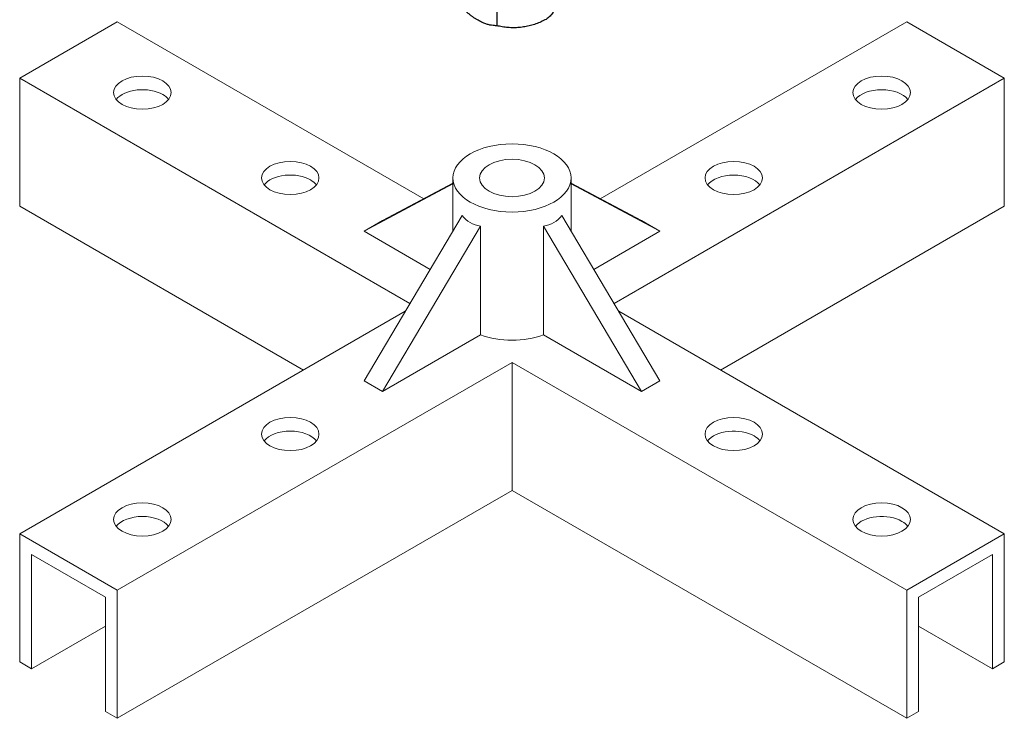
# Model space of a CAD drawing. Units: inches. Extents: x 3 to 247, y 3 to 12.
# Drawn here: x 46 to 48, y 7 to 8 of the extents above; entities that cross this region are included whole.
import ezdxf

# ---------------------------------------------------------------- set-up
doc = ezdxf.new("R2010")
doc.units = ezdxf.units.IN
doc.header["$MEASUREMENT"] = 0
doc.layers.get('0').update_dxf_attribs({"linetype": 'CONTINUOUS'})
doc.layers.add('CONNECTORS', color=31, linetype='CONTINUOUS')
doc.layers.add('DETAIL', color=1, linetype='CONTINUOUS')

# ---------------------------------------------------------------- blocks, each defined once
blk = doc.blocks.new('WEB00091')
at = {"layer": 'CONNECTORS', "linetype": 'Continuous', "lineweight": 0, "extrusion": (2.77556e-16, 0.816497, 0.57735)}
for p, q in [((18.1283, 13.3559), (17.5567, 13.0259)), ((19.9237, 12.3194), (18.1283, 13.3559)), ((20.9575, 12.3194), (22.7529, 13.3559)), ((23.3244, 13.0259), (22.7529, 13.3559)), ((17.5567, 13.0259), (17.5567, 12.2759)), ((19.8427, 11.7061), (17.5567, 13.0259)), ((21.0384, 11.7061), (23.3244, 13.0259)), ((23.3244, 12.2759), (23.3244, 13.0259)), ((20.0946, 12.4058), (19.5746, 12.1284)), ((20.0946, 12.4105), (19.6828, 12.1909)), ((20.0946, 12.1313), (20.0946, 12.4409)), ((20.7866, 12.1313), (20.7866, 12.4409)), ((20.7866, 12.4105), (21.1983, 12.1909)), ((20.7866, 12.4058), (21.3066, 12.1284)), ((19.2195, 11.3159), (17.5567, 12.2759)), ((21.6617, 11.3159), (23.3244, 12.2759)), ((20.1479, 12.2212), (19.5746, 11.2534)), ((19.5746, 12.1284), (19.6828, 12.1909)), ((20.7333, 12.2212), (21.3066, 11.2534)), ((21.1983, 12.1909), (21.3066, 12.1284)), ((19.5746, 12.1284), (19.9608, 11.9054)), ((20.2561, 12.1587), (19.6828, 11.1909)), ((20.2561, 12.1587), (20.2561, 11.5219)), ((20.625, 12.1587), (21.1983, 11.1909)), ((20.625, 12.1587), (20.625, 11.5219)), ((21.3066, 12.1284), (20.9203, 11.9054)), ((17.5567, 10.3559), (19.8154, 11.66)), ((23.3244, 10.3559), (21.0657, 11.66)), ((20.2561, 11.5219), (19.6828, 11.1909)), ((21.1983, 11.1909), (20.625, 11.5219)), ((18.1283, 10.0259), (20.4406, 11.3609)), ((22.7529, 10.0259), (20.4406, 11.3609)), ((20.4406, 11.3609), (20.4406, 10.6109)), ((19.5746, 11.2534), (19.6828, 11.1909)), ((21.1983, 11.1909), (21.3066, 11.2534)), ((18.1283, 9.2759), (20.4406, 10.6109)), ((22.7529, 9.2759), (20.4406, 10.6109)), ((18.1283, 10.0259), (17.5567, 10.3559)), ((17.5567, 10.3559), (17.5567, 9.6059)), ((23.3244, 10.3559), (22.7529, 10.0259)), ((23.3244, 9.6059), (23.3244, 10.3559)), ((17.626, 10.2359), (18.059, 9.9859)), ((17.626, 9.5659), (17.626, 10.2359)), ((22.8221, 9.9859), (23.2552, 10.2359)), ((23.2552, 10.2359), (23.2552, 9.5659)), ((18.059, 9.9859), (18.059, 9.3159)), ((18.1283, 9.2759), (18.1283, 10.0259)), ((22.7529, 10.0259), (22.7529, 9.2759)), ((22.8221, 9.3159), (22.8221, 9.9859)), ((17.626, 9.5659), (18.059, 9.8159)), ((23.2552, 9.5659), (22.8221, 9.8159)), ((17.5567, 9.6059), (17.626, 9.5659)), ((23.2552, 9.5659), (23.3244, 9.6059))]:
    blk.add_line(p, q, dxfattribs=at)
at = {"layer": 'CONNECTORS', "linetype": 'Continuous', "lineweight": 0}
for centre, major_axis in [((18.2755, 12.9409), (-0.1684, 0)), ((22.6056, 12.9409), (0.1684, 0)), ((20.4406, 12.4409), (-0.346, 0)), ((19.1415, 12.4409), (-0.1684, 0)), ((20.4406, 12.4409), (-0.1898, 0)), ((21.7396, 12.4409), (0.1684, 0)), ((19.1415, 10.9409), (0.1684, 0)), ((21.7396, 10.9409), (-0.1684, 0)), ((18.2755, 10.4409), (0.1684, 0)), ((22.6056, 10.4409), (-0.1684, 0))]:
    blk.add_ellipse(centre, major_axis=major_axis, ratio=0.57735, dxfattribs=at)
for centre, major_axis, ratio, start_param, end_param in [((18.2755, 12.8609), (-0.1684, 0), 0.57735, 3.926991, 5.859187), ((18.2755, 12.8609), (-0.1684, 0), 0.57735, 3.565591, 3.926991), ((22.6056, 12.8609), (-0.1684, 0), 0.57735, 3.565591, 5.859187), ((19.1415, 12.3609), (-0.1684, 0), 0.57735, 3.926991, 5.859187), ((19.1415, 12.3609), (-0.1684, 0), 0.57735, 3.565591, 3.926991), ((21.7396, 12.3609), (-0.1684, 0), 0.57735, 3.565591, 5.859187), ((20.4406, 12.5927), (-0.2471, -0.4115), 0.588469, 6.070213, 6.516382), ((20.4406, 12.5927), (0.2471, -0.4115), 0.588469, 6.049988, 6.496158), ((20.4406, 11.6909), (-0.346, 0), 0.57735, 1.008483, 2.13311), ((21.7396, 10.8609), (-0.1684, 0), 0.57735, 3.926991, 5.859187), ((19.1415, 10.8609), (-0.1684, 0), 0.57735, 3.565591, 5.859187), ((21.7396, 10.8609), (-0.1684, 0), 0.57735, 3.565591, 3.926991), ((18.2755, 10.3609), (-0.1684, 0), 0.57735, 3.565591, 5.859187), ((22.6056, 10.3609), (-0.1684, 0), 0.57735, 3.926991, 5.859187), ((22.6056, 10.3609), (-0.1684, 0), 0.57735, 3.565591, 3.926991)]:
    blk.add_ellipse(centre, major_axis=major_axis, ratio=ratio, start_param=start_param, end_param=end_param, dxfattribs=at)
at = {"layer": 'DETAIL'}
blk.add_line((20.3513, 13.4644), (20.3513, 13.333), dxfattribs=at)
at = {"layer": 'DETAIL', "linetype": 'Continuous', "lineweight": 0, "extrusion": (2.77556e-16, 0.816497, 0.57735)}
for p, q in [((18.059, 9.3159), (18.1283, 9.2759)), ((22.7529, 9.2759), (22.8221, 9.3159))]:
    blk.add_line(p, q, dxfattribs=at)
at = {"layer": 'DETAIL'}
blk.add_rational_spline([(20.7382, 13.6877), (20.7382, 13.622), (20.7382, 13.5563), (20.7221, 13.4567), (20.6564, 13.3802), (20.5139, 13.2916), (20.3513, 13.333), (20.2397, 13.3296), (20.128, 13.4619), (20.128, 13.5276), (20.128, 13.5933)], [1, 1, 1, 0.962519827504, 1, 0.919898818023, 1, 0.884834015784, 1, 1, 1], degree=2, knots=[0, 0, 0, 1, 1, 1.549303, 1.549303, 2.35525, 2.35525, 3.324568, 3.324568, 4.324568, 4.324568, 4.324568], dxfattribs=at)

msp = doc.modelspace()

# ---------------------------------------------------------------- block references
at = {"xscale": 0.25, "yscale": 0.25, "zscale": 0.25}
msp.add_blockref('WEB00091', (41.8549, 4.8709), dxfattribs=at)

doc.saveas('drawing.dxf')
